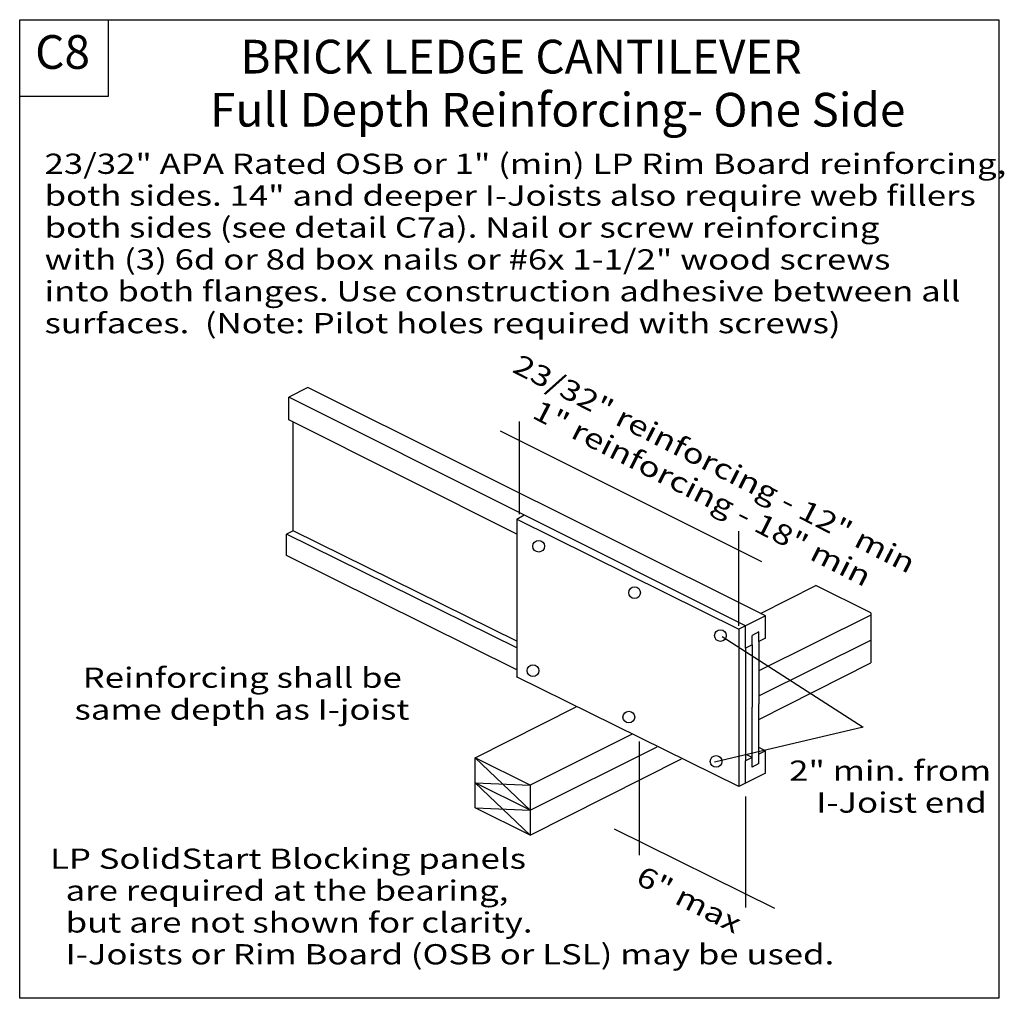
# Model space of a CAD drawing. Units: millimetres. Extents: x 0 to 146, y 0 to 145.
import ezdxf
from ezdxf.enums import TextEntityAlignment as Align

# ---------------------------------------------------------------- set-up
doc = ezdxf.new("R2010")
doc.units = ezdxf.units.MM
doc.header["$MEASUREMENT"] = 0
doc.layers.get('0').update_dxf_attribs({"lineweight": 35})
for name, color, linetype, lineweight in [('6 Drawing Origin Marker', 7, 'Continuous', 35), ('8 Other', 7, 'Continuous', 35), ('TEXT', 7, 'Continuous', 35)]:
    doc.layers.add(name, color=color, linetype=linetype, lineweight=lineweight)
doc.styles.add('Arial', font='ARIAL.TTF')
pattern_1 = [(45, (0, 0), (9.75805, 0), [])]

# ---------------------------------------------------------------- blocks, each defined once
blk = doc.blocks.new('GROUP_0_23a7e30d-1dfe-46d5-8284-2e28ad6e534c')
at = {"layer": '6 Drawing Origin Marker', "color": 7, "linetype": 'Continuous', "lineweight": 25, "ltscale": 12}
blk.add_lwpolyline([(0, 0), (0, 145.098), (145.2132, 145.098), (145.2132, 0)], close=True, dxfattribs=at)
at = {"layer": '8 Other', "color": 7, "linetype": 'Continuous', "lineweight": 25, "ltscale": 12}
blk.add_lwpolyline([(0, 133.6872), (0, 145.098), (13.1028, 145.098), (13.1028, 133.6872)], close=True, dxfattribs=at)

msp = doc.modelspace()

# ---------------------------------------------------------------- hatches: boundary and pattern name
at = {"layer": 'TEXT', "lineweight": 25}
h = msp.add_hatch(dxfattribs=at)
h.set_pattern_fill('Cross Hatch', color=18, scale=6.9, style=0, pattern_type=0)
h.set_pattern_definition(pattern_1)
h.paths.add_polyline_path([(76.96, 87.9, -0.414214), (76.1, 87.03), (76.1, 87.03, -0.414214), (75.23, 87.9), (75.23, 87.9, -0.414214), (76.1, 88.77), (76.1, 88.77, -0.414214)], flags=0)
h = msp.add_hatch(dxfattribs=at)
h.set_pattern_fill('Cross Hatch', color=18, scale=6.9, style=0, pattern_type=0)
h.set_pattern_definition(pattern_1)
h.paths.add_polyline_path([(76.11, 69.46, -0.414214), (75.25, 68.59), (75.25, 68.59, -0.414214), (74.38, 69.46), (74.38, 69.46, -0.414214), (75.25, 70.33), (75.25, 70.33, -0.414214)], flags=0)
h = msp.add_hatch(dxfattribs=at)
h.set_pattern_fill('Cross Hatch', color=18, scale=6.9, style=0, pattern_type=0)
h.set_pattern_definition(pattern_1)
h.paths.add_polyline_path([(90.33, 62.57, -0.414214), (89.46, 61.7), (89.46, 61.7, -0.414214), (88.6, 62.57), (88.6, 62.57, -0.414214), (89.46, 63.44), (89.46, 63.44, -0.414214)], flags=0)
h = msp.add_hatch(dxfattribs=at)
h.set_pattern_fill('Cross Hatch', color=18, scale=6.9, style=0, pattern_type=0)
h.set_pattern_definition(pattern_1)
h.paths.add_polyline_path([(103.27, 56, -0.414214), (102.41, 55.13), (102.41, 55.13, -0.414214), (101.54, 56), (101.54, 56, -0.414214), (102.41, 56.86), (102.41, 56.86, -0.414214)], flags=0)

# ---------------------------------------------------------------- linework, layer by layer
at = {"color": 7, "linetype": 'Continuous', "lineweight": 25, "ltscale": 12}
for p, q in [((42.71, 90.54), (39.92, 89.15)), ((110.6, 56.71), (42.71, 90.54)), ((107.63, 55.22), (39.92, 89.15)), ((39.92, 85.75), (39.92, 89.15)), ((73.71, 68.82), (39.92, 85.75)), ((110.05, 64.71), (71.33, 84.1)), ((73.71, 51.98), (39.59, 68.84)), ((39.59, 65.64), (39.59, 68.84)), ((73.71, 52.96), (40.58, 69.33)), ((73.71, 48.72), (39.59, 65.64)), ((109.87, 57.07), (118.07, 61.23)), ((126.23, 57.15), (118.07, 61.23)), ((126.23, 57.15), (126.23, 49.73)), ((110.6, 56.71), (107.63, 55.22)), ((126.23, 56.82), (109.64, 48.54)), ((110.6, 53.38), (110.6, 56.71)), ((107.63, 55.22), (106.64, 54.73)), ((107.63, 51.9), (107.63, 55.22)), ((109.64, 54.32), (108.62, 53.81)), ((109.64, 52.9), (109.64, 54.32)), ((108.62, 52.39), (108.62, 53.81)), ((110.6, 53.38), (109.64, 52.9)), ((109.64, 44.83), (126.23, 53.11)), ((109.64, 52.9), (109.64, 43.68)), ((108.62, 52.39), (107.63, 51.9)), ((108.62, 52.39), (108.62, 43.18)), ((109.64, 41.34), (126.23, 49.73)), ((106.64, 31.39), (73.7, 47.67)), ((67.55, 35.66), (82.53, 43.24)), ((108.62, 34.29), (108.62, 43.18)), ((109.64, 34.8), (109.64, 43.68)), ((90.82, 39.14), (75.7, 31.59)), ((75.7, 27.88), (94.56, 37.3)), ((110.63, 36.71), (109.64, 37.21)), ((110.63, 36.71), (109.64, 36.22)), ((110.63, 33.39), (110.63, 36.71)), ((75.7, 31.59), (67.55, 35.66)), ((75.7, 27.88), (67.55, 35.66)), ((67.55, 28.24), (67.55, 35.66)), ((75.7, 24.17), (98.15, 35.52)), ((108.62, 35.71), (107.63, 36.2)), ((108.62, 35.71), (107.63, 35.22)), ((107.63, 31.89), (107.63, 35.22)), ((109.64, 34.8), (108.62, 34.29)), ((110.6, 33.37), (107.63, 31.89)), ((67.55, 31.95), (75.7, 24.17)), ((67.55, 31.95), (75.7, 31.59)), ((75.7, 27.88), (67.55, 31.95)), ((75.7, 31.59), (75.7, 24.17)), ((107.63, 31.89), (106.64, 31.39)), ((67.55, 28.24), (75.7, 27.88)), ((75.7, 24.17), (67.55, 28.24)), ((111.97, 13.3), (88.19, 25.09))]:
    msp.add_line(p, q, dxfattribs=at)
at = {"layer": 'TEXT', "color": 7, "linetype": 'Continuous', "lineweight": 25, "ltscale": 12}
for p, q in [((40.58, 69.33), (40.58, 85.42)), ((74.1, 71.8), (74.1, 85.53)), ((73.71, 71.05), (74.8, 71.67)), ((73.71, 71.05), (73.71, 47.6)), ((73.71, 71.05), (106.64, 54.73)), ((40.58, 69.33), (39.59, 68.84)), ((106.66, 55.24), (106.66, 69.25)), ((106.64, 54.73), (106.64, 31.39)), ((104.18, 53.63), (125.09, 40.18)), ((107.63, 51.9), (107.63, 35.22)), ((125.09, 40.18), (103.04, 35.03)), ((91.88, 38.1), (91.88, 21.24)), ((107.63, 29.94), (107.63, 13.46))]:
    msp.add_line(p, q, dxfattribs=at)
for centre in [(76.97, 67.03), (91.19, 60.14), (103.92, 53.78), (76.12, 48.58), (90.34, 41.69), (103.28, 35.12)]:
    msp.add_circle(centre, 0.867, dxfattribs=at)

# ---------------------------------------------------------------- block references
at = {"color": 7, "linetype": 'ByBlock'}
msp.add_blockref('GROUP_0_23a7e30d-1dfe-46d5-8284-2e28ad6e534c', (0, 0), dxfattribs=at)

# ---------------------------------------------------------------- texts
at = {"layer": '8 Other', "color": 7, "lineweight": 25, "style": 'Arial'}
msp.add_text('C8', height=5, dxfattribs=at).set_placement((2.29, 136.25), align=Align.BOTTOM_LEFT)
at = {"layer": 'TEXT', "color": 7, "lineweight": 25, "style": 'Arial'}
for s, p in [('BRICK LEDGE CANTILEVER', (32.72, 142.12)), ('Full Depth Reinforcing- One Side', (28.23, 134.25))]:
    msp.add_text(s, height=5, dxfattribs=at).set_placement(p, align=Align.TOP_LEFT)
at = {"layer": 'TEXT', "color": 7, "lineweight": 25, "style": 'Arial', "width": 1.26}
for s, p in [('23/32" APA Rated OSB or 1" (min) LP Rim Board reinforcing,', (3.69, 121.3)), ('both sides. 14" and deeper I-Joists also require web fillers', (3.69, 116.58)), ('both sides (see detail C7a). Nail or screw reinforcing', (3.69, 111.85)), ('with (3) 6d or 8d box nails or #6x 1-1/2" wood screws', (3.69, 107.12)), ('into both flanges. Use construction adhesive between all', (3.69, 102.4)), ('surfaces.  (Note: Pilot holes required with screws)', (3.69, 97.67)), ('Reinforcing shall be', (9.34, 45.1)), ('same depth as I-joist', (8.13, 40.38)), ('LP SolidStart Blocking panels', (4.5, 18.26)), ('  are required at the bearing,', (4.5, 13.54)), ('  but are not shown for clarity.', (4.5, 8.81)), ('  I-Joists or Rim Board (OSB or LSL) may be used.', (4.5, 4.09))]:
    msp.add_text(s, height=3, dxfattribs=at).set_placement(p, align=Align.BOTTOM_LEFT)
for s, p in [('23/32" reinforcing - 12" min ', (74.25, 95.61)), ('1" reinforcing - 18" min', (77.15, 88.83)), ('6" max', (92.53, 19.77))]:
    msp.add_text(s, height=3, rotation=333, dxfattribs=at).set_placement(p, align=Align.TOP_LEFT)
for s, p in [('2" min. from', (114.11, 35.25)), ('I-Joist end', (118.12, 30.52))]:
    msp.add_text(s, height=3, dxfattribs=at).set_placement(p, align=Align.TOP_LEFT)

doc.saveas('drawing.dxf')
